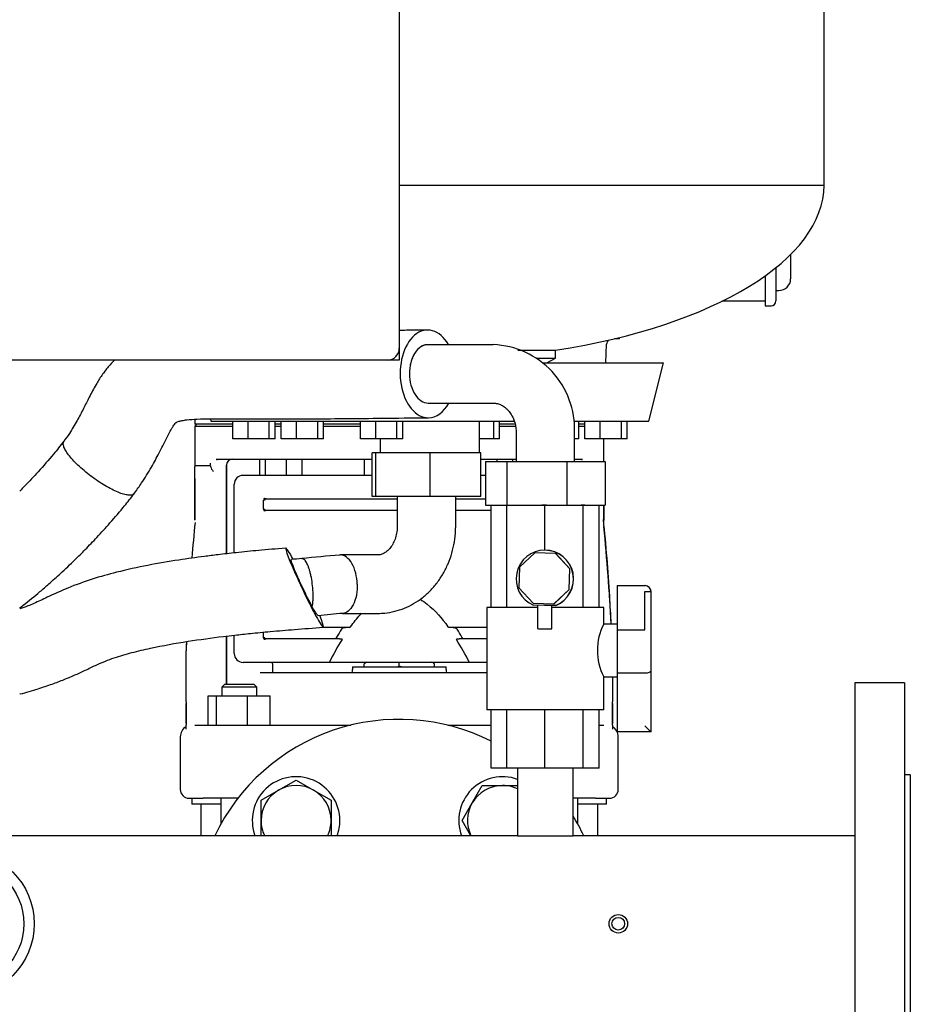
# Model space of a CAD drawing. Units: millimetres. Extents: x 80 to 3290, y 80 to 2296.
# Drawn here: x 1757 to 2062, y 759 to 1096 of the extents above; entities that cross this region are included whole.
import ezdxf

# ---------------------------------------------------------------- set-up
doc = ezdxf.new("R2010")
doc.units = ezdxf.units.MM
for name, color, linetype in [('0.25_INCH_WELD_N', 7, 'Continuous'), ('0.75_INCH_WELD_N', 7, 'Continuous'), ('0512-FLEX', 7, 'Continuous'), ('0512-FLEX-OP', 7, 'Continuous'), ('12000', 7, 'Continuous'), ('43202', 7, 'Continuous'), ('5SV12R022T_A_DD', 7, 'Continuous'), ('60000_-_DISCHARG', 7, 'Continuous'), ('71000_DN25_DRAIN', 7, 'Continuous'), ('Default', 7, 'Continuous'), ('FLANGE_32MM_NP16', 7, 'Continuous'), ('FLANGE_50MM_NP16', 7, 'Continuous'), ('GAUGE', 7, 'Continuous'), ('M16_PLAIN_WASHER', 7, 'Continuous'), ('M16_X_65_LG_HEX_', 7, 'Continuous'), ('ZILMET_24_LH_(NO', 7, 'Continuous')]:
    doc.layers.add(name, color=color, linetype=linetype)

# ---------------------------------------------------------------- blocks, each defined once
blk = doc.blocks.new('SE2')
at = {"layer": '0.25_INCH_WELD_N', "color": 7, "linetype": 'Continuous'}
for radius in [3.17, 2.17]:
    blk.add_circle((1962.31, 786.24), radius, dxfattribs=at)
at = {"layer": '0.75_INCH_WELD_N', "color": 7, "linetype": 'Continuous'}
for p, q in [((1927.79, 839.49), (1927.79, 816.39)), ((1946.84, 816.39), (1946.84, 839.49)), ((1927.79, 816.39), (1946.84, 816.39))]:
    blk.add_line(p, q, dxfattribs=at)
at = {"layer": '0512-FLEX', "color": 7, "linetype": 'Continuous'}
for p, q in [((1919.45, 984.49), (1897.09, 984.49)), ((1897.2, 964.49), (1919.45, 964.49)), ((1927.31, 954.49), (1927.31, 944.49)), ((1947.31, 944.49), (1947.31, 954.49)), ((1916.8, 944.49), (1924.13, 944.49)), ((1916.8, 944.49), (1916.8, 929.49)), ((1924.13, 944.49), (1944.64, 944.49)), ((1924.13, 944.49), (1924.13, 929.49)), ((1944.64, 944.49), (1957.82, 944.49)), ((1944.64, 944.49), (1944.64, 929.49)), ((1957.82, 944.49), (1957.82, 929.49)), ((1916.8, 929.49), (1924.13, 929.49)), ((1924.13, 929.49), (1944.64, 929.49)), ((1944.64, 929.49), (1957.82, 929.49))]:
    blk.add_line(p, q, dxfattribs=at)
blk.add_arc((1918.44, 955.62), 28.89, 357.7613, 87.9387, dxfattribs=at)
for major_axis, ratio, start_param, end_param in [((0.18, -15), 0.633917, 2.293024, 6.283185), ((-0.12, 10), 0.63389, 1.563259, 3.134056), ((0.18, -15), 0.633917, 0, 0.833493)]:
    blk.add_ellipse((1897.13, 974.49), major_axis=major_axis, ratio=ratio, start_param=start_param, end_param=end_param, dxfattribs=at)
for points in [[(1892.48, 989.44), (1890.66, 989.41), (1888.96, 989.39), (1887.31, 989.38)], [(1896.94, 989.49), (1895.45, 989.47), (1893.96, 989.45), (1892.48, 989.44)], [(1892.85, 959.44), (1894.33, 959.45), (1895.82, 959.47), (1897.31, 959.49)], [(1796.16, 933.18), (1796.36, 933.28), (1796.52, 933.43), (1796.63, 933.6)]]:
    blk.add_open_spline(points, degree=3, dxfattribs=at)
for points, knots in [([(1897.09, 984.49), (1896.26, 984.49), (1895.43, 984.23), (1893.9, 983.23), (1893.2, 982.49), (1892.03, 980.63), (1891.57, 979.53), (1890.94, 977.09), (1890.78, 975.79), (1890.79, 974.49)], [0.5, 0.5, 0.5, 0.5, 0.625, 0.625, 0.75, 0.75, 0.875, 0.875, 1, 1, 1, 1]), ([(1789.86, 979.27), (1789.1, 978.53), (1787.54, 976.85), (1785.39, 974), (1783.21, 970.51), (1781.19, 966.68), (1779.12, 962.5), (1776.94, 958.32), (1774.62, 954.49), (1773.12, 952.36), (1772.42, 951.36)], [0.786526, 0.786526, 0.786526, 0.786526, 0.8074876, 0.8308798, 0.8544817, 0.8856407, 0.9134408, 0.9434909, 0.9773679, 1, 1, 1, 1]), ([(1919.42, 964.49), (1919.43, 964.49), (1919.45, 964.49), (1919.49, 964.49), (1919.54, 964.49), (1919.64, 964.49), (1919.81, 964.48), (1920.1, 964.46), (1920.61, 964.39), (1921.44, 964.18), (1922.47, 963.74), (1923.47, 963.08), (1924.23, 962.41), (1925.05, 961.51), (1926.04, 960.05), (1926.83, 958.16), (1927.19, 956.42), (1927.29, 955.39), (1927.31, 954.89), (1927.31, 954.67), (1927.31, 954.56), (1927.31, 954.51), (1927.31, 954.49)], [0, 0, 0, 0, 0.004239, 0.007558, 0.013458, 0.023911, 0.042309, 0.074307, 0.128713, 0.217145, 0.347657, 0.455331, 0.522773, 0.590511, 0.694885, 0.831097, 0.920986, 0.964186, 0.984023, 0.992926, 0.996879, 1, 1, 1, 1]), ([(1796.62, 933.62), (1797.53, 934.9), (1799.42, 937.6), (1802.34, 942.28), (1804.9, 947.04), (1806.83, 950.92), (1808.23, 953.71), (1809.21, 955.52), (1809.83, 956.56), (1810.34, 957.3), (1810.73, 957.74), (1810.89, 957.86), (1811.31, 958.08), (1811.96, 958.3), (1813.06, 958.56), (1815.1, 958.86), (1818.37, 959.08), (1823.06, 959.14), (1828.81, 959.09), (1835.51, 959.07), (1843.79, 959.06), (1853.8, 959.09), (1865.62, 959.16), (1879.02, 959.28), (1887.55, 959.38), (1892.85, 959.44)], [0, 0, 0, 0, 0.032361, 0.080367, 0.121513, 0.153742, 0.176998, 0.192367, 0.202405, 0.209742, 0.219463, 0.227268, 0.2325, 0.240184, 0.252021, 0.268184, 0.303115, 0.348473, 0.403492, 0.46679, 0.537459, 0.636043, 0.745968, 0.867269, 1, 1, 1, 1]), ([(1772.46, 951.45), (1771.17, 949.81), (1768.53, 946.47), (1763.93, 941.27), (1760.05, 937.1), (1757.92, 934.93), (1757.33, 934.34)], [0, 0, 0, 0, 0.0344004, 0.0831691, 0.1232762, 0.1385365, 0.1385365, 0.1385365, 0.1385365]), ([(1796.16, 933.18), (1795.89, 933.05), (1795.55, 932.97), (1794.74, 932.94), (1794.27, 932.99), (1792.68, 933.31), (1791.39, 933.76), (1789.2, 934.77), (1788.45, 935.15), (1786.9, 936.01), (1786.09, 936.49), (1783.67, 938.03), (1782.04, 939.2), (1778.95, 941.66), (1777.52, 942.95), (1775.72, 944.79), (1775.17, 945.4), (1774.2, 946.56), (1773.78, 947.11), (1773.09, 948.15), (1772.81, 948.64), (1772.42, 949.53), (1772.29, 949.93), (1772.19, 950.76), (1772.28, 951.14), (1772.49, 951.42)], [0, 0, 0, 0, 0.0625, 0.0625, 0.125, 0.125, 0.25, 0.25, 0.3125, 0.3125, 0.375, 0.375, 0.5, 0.5, 0.625, 0.625, 0.6875, 0.6875, 0.75, 0.75, 0.8125, 0.8125, 0.875, 0.875, 0.9584001, 0.9584001, 0.9584001, 0.9584001]), ([(1757.36, 894.46), (1757.75, 894.73), (1760.13, 896.43), (1763.41, 899.22), (1767.62, 902.9), (1771.66, 906.49), (1775.82, 910.4), (1779.96, 914.54), (1783.98, 918.74), (1788.45, 923.69), (1792.84, 928.79), (1795.35, 931.98), (1796.56, 933.54)], [0.7157423, 0.7157423, 0.7157423, 0.7157423, 0.7230141, 0.7607343, 0.7817728, 0.8089167, 0.8438926, 0.8693977, 0.8989188, 0.9331022, 0.9723964, 1, 1, 1, 1])]:
    blk.add_open_spline(points, degree=3, knots=knots, dxfattribs=at)
blk.add_rational_spline([(1897.23, 984.48), (1893.62, 984.64), (1890.74, 980.76), (1890.79, 974.49)], [0.677445710911, 0.50594032358, 0.458757881557, 0.535898384841], degree=3, dxfattribs=at)
at = {"layer": '0512-FLEX-OP', "color": 7, "linetype": 'Continuous'}
for p, q in [((1879.27, 947.49), (1878.04, 947.49)), ((1878.04, 932.49), (1878.04, 947.49)), ((1879.27, 932.49), (1879.27, 947.49)), ((1897.86, 947.49), (1879.27, 947.49)), ((1915.21, 947.49), (1897.86, 947.49)), ((1897.86, 932.49), (1897.86, 947.49)), ((1915.21, 932.49), (1915.21, 947.49)), ((1879.27, 932.49), (1878.04, 932.49)), ((1897.86, 932.49), (1879.27, 932.49)), ((1886.63, 932.49), (1886.63, 922.49)), ((1915.21, 932.49), (1897.86, 932.49)), ((1906.63, 922.49), (1906.63, 932.49)), ((1879.93, 912.49), (1867.12, 912.49)), ((1867.88, 892.49), (1879.93, 892.49))]:
    blk.add_line(p, q, dxfattribs=at)
for centre, radius, start, end in [((2070.56, -1931.57), 2851.05, 94.35702, 94.43187), ((1901.26, 487.68), 426.19, 94.619, 96.3743), ((1902.25, 475.51), 418.39, 94.6988, 95.8623)]:
    blk.add_arc(centre, radius, start, end, dxfattribs=at)
for start_param, end_param in [(0, 3.903168), (5.488454, 6.283185)]:
    blk.add_ellipse((1854.88, 901.29), major_axis=(-6.43, 13.55), ratio=0.058653, start_param=start_param, end_param=end_param, dxfattribs=at)
for points, knots in [([(1879.93, 892.49), (1880.81, 892.51), (1882.63, 892.57), (1885.78, 893.13), (1889.09, 894.21), (1892.26, 895.77), (1895.22, 897.76), (1897.92, 900.17), (1900.32, 902.96), (1902.39, 906.08), (1904.09, 909.49), (1905.38, 913.14), (1906.24, 916.92), (1906.59, 920.16), (1906.62, 921.89), (1906.63, 922.49)], [0, 0, 0, 0, 0.055522, 0.136162, 0.216727, 0.297482, 0.378681, 0.460505, 0.543046, 0.626308, 0.71022, 0.794675, 0.879557, 0.96477, 1, 1, 1, 1]), ([(1886.63, 922.49), (1886.62, 922.13), (1886.6, 921.15), (1886.33, 919.37), (1885.71, 917.43), (1884.84, 915.73), (1883.8, 914.38), (1882.68, 913.4), (1881.57, 912.78), (1880.65, 912.52), (1880.15, 912.5), (1879.93, 912.49)], [0, 0, 0, 0, 0.05302, 0.170724, 0.288492, 0.406469, 0.525568, 0.647631, 0.775972, 0.916374, 1, 1, 1, 1]), ([(1848.47, 914.84), (1845.05, 914.56), (1839.8, 914.12), (1831.91, 913.33), (1825.74, 912.64), (1820.67, 912.01), (1816.2, 911.41), (1809.74, 910.46), (1801.12, 909), (1791.22, 906.85), (1782.07, 904.28), (1774.12, 901.42), (1768.27, 898.77), (1764.43, 896.94), (1762.25, 895.93), (1759.92, 894.93), (1758.27, 894.35), (1757.33, 894.04), (1757.31, 894.03)], [0, 0, 0, 0, 0.0783002, 0.1435027, 0.1955842, 0.235056, 0.2716894, 0.3089732, 0.3990556, 0.4912157, 0.5633762, 0.637725, 0.7033136, 0.7245421, 0.7447019, 0.7636535, 0.7881834, 0.7886176, 0.7886176, 0.7886176, 0.7886176]), ([(1857.52, 894.69), (1857.03, 895.61), (1856.48, 896.69), (1855.32, 899), (1854.74, 900.22), (1853.57, 902.68), (1853.02, 903.89), (1852, 906.19), (1851.55, 907.24), (1850.82, 909.04), (1850.55, 909.77), (1850.25, 910.72), (1850.22, 910.96), (1850.3, 910.97)], [0, 0, 0, 0, 0.125, 0.125, 0.25, 0.25, 0.375, 0.375, 0.5, 0.5, 0.625, 0.625, 0.7433483, 0.7433483, 0.7433483, 0.7433483]), ([(1857.52, 894.69), (1857.58, 895.04), (1857.63, 895.41), (1857.71, 896.2), (1857.74, 896.62), (1857.78, 897.49), (1857.79, 897.93), (1857.79, 898.61), (1857.78, 898.84), (1857.77, 899.31), (1857.77, 899.55), (1857.72, 900.74), (1857.64, 901.7), (1857.4, 903.61), (1857.25, 904.53), (1856.97, 905.83), (1856.87, 906.25), (1856.66, 907.04), (1856.55, 907.42), (1856.32, 908.13), (1856.2, 908.46), (1855.95, 909.08), (1855.83, 909.36), (1855.57, 909.87), (1855.44, 910.09), (1855.17, 910.48), (1855.04, 910.65), (1854.77, 910.93), (1854.64, 911.03), (1854.44, 911.15), (1854.37, 911.18), (1854.28, 911.21), (1854.24, 911.22), (1854.18, 911.24), (1854.15, 911.24), (1854.11, 911.25)], [0, 0, 0, 0, 0.0625, 0.0625, 0.125, 0.125, 0.1875, 0.1875, 0.21875, 0.21875, 0.25, 0.25, 0.375, 0.375, 0.5, 0.5, 0.5625, 0.5625, 0.625, 0.625, 0.6875, 0.6875, 0.75, 0.75, 0.8125, 0.8125, 0.875, 0.875, 0.9375, 0.9375, 0.96875, 0.96875, 0.984375, 0.984375, 1, 1, 1, 1]), ([(1872.91, 902.49), (1872.87, 903.79), (1872.69, 905.12), (1872.07, 907.53), (1871.62, 908.64), (1870.56, 910.48), (1869.92, 911.23), (1868.57, 912.23), (1867.84, 912.49), (1867.02, 912.49), (1866.93, 912.48), (1866.84, 912.48)], [0, 0, 0, 0, 0.125, 0.125, 0.25, 0.25, 0.375, 0.375, 0.5, 0.5, 0.5161455, 0.5161455, 0.5161455, 0.5161455]), ([(1872.91, 902.49), (1872.93, 901.84), (1872.91, 901.17), (1872.81, 899.89), (1872.72, 899.27), (1872.36, 897.45), (1871.98, 896.35), (1871.01, 894.48), (1870.43, 893.75), (1869.21, 892.81), (1868.6, 892.56), (1867.98, 892.5)], [0, 0, 0, 0, 0.0625, 0.0625, 0.125, 0.125, 0.25, 0.25, 0.375, 0.375, 0.483216, 0.483216, 0.483216, 0.483216]), ([(1859.57, 891.73), (1859.54, 891.73), (1859.5, 891.75), (1859.29, 891.92), (1859.03, 892.24), (1858.39, 893.22), (1857.99, 893.88), (1857.52, 894.69)], [0.7097722, 0.7097722, 0.7097722, 0.7097722, 0.75, 0.75, 0.875, 0.875, 1, 1, 1, 1]), ([(1757.31, 864.88), (1757.36, 864.89), (1759.49, 865.46), (1763.23, 866.55), (1768.25, 868.22), (1772.53, 869.84), (1776.43, 871.47), (1780.13, 873.21), (1784.44, 875.3), (1789.6, 877.35), (1795.78, 879.14), (1804.2, 881.12), (1814.67, 882.98), (1824.32, 884.29), (1831.45, 885.12), (1836.8, 885.7), (1843.6, 886.35), (1852.08, 887.08), (1857.68, 887.48), (1861.29, 887.73)], [0.0795436, 0.0795436, 0.0795436, 0.0795436, 0.0809327, 0.1363022, 0.1796052, 0.2171344, 0.2540997, 0.2885307, 0.3222282, 0.3773818, 0.4313934, 0.4878699, 0.6001073, 0.7050055, 0.7387477, 0.7848084, 0.8436138, 0.9153169, 1, 1, 1, 1])]:
    blk.add_open_spline(points, degree=3, knots=knots, dxfattribs=at)
blk.add_open_spline([(1853.96, 911.25), (1854.01, 911.25), (1854.06, 911.25), (1854.11, 911.25)], degree=3, dxfattribs=at)
at = {"layer": '12000', "color": 7, "linetype": 'Continuous'}
for p, q in [((1887.31, 983.24), (1887.31, 979.24)), ((1887.31, 979.24), (1883.31, 979.24))]:
    blk.add_line(p, q, dxfattribs=at)
at = {"layer": '43202', "color": 7, "linetype": 'Continuous'}
for p, q in [((1887.31, 1375.24), (1887.31, 983.24)), ((1883.31, 979.24), (1591.31, 979.24))]:
    blk.add_line(p, q, dxfattribs=at)
blk.add_arc((1883.31, 983.24), 4, 270, 0, dxfattribs=at)
at = {"layer": '5SV12R022T_A_DD', "color": 7, "linetype": 'Continuous'}
for p, q in [((2021.31, 1015.35), (2021.31, 1007.54)), ((2012.61, 1008.06), (2012.61, 1006.24)), ((2016.31, 1010.87), (2016.31, 1006.24)), ((2012.61, 1006.24), (2012.61, 997.74)), ((2016.31, 1006.24), (2016.31, 999.44)), ((2021.31, 1007.54), (2021.31, 1007.04)), ((2016.31, 1003.04), (2017.31, 1003.04)), ((2012.61, 999.34), (1997.81, 999.34)), ((2012.61, 997.74), (2014.61, 997.74)), ((1958.05, 978.3), (1958.27, 984.61)), ((1962.73, 986.54), (1960.99, 986.54)), ((1962.73, 986.54), (1962.73, 986.96)), ((1817.25, 958.97), (1817.31, 957.24)), ((1830.27, 957.24), (1817.31, 957.24)), ((1818.01, 957.24), (1817.31, 956.54)), ((1817.31, 956.54), (1830.27, 956.54)), ((1817.31, 956.54), (1817.31, 942.79)), ((1846.84, 957.24), (1844.79, 957.24)), ((1844.79, 956.54), (1846.84, 956.54)), ((1873.97, 957.24), (1861.37, 957.24)), ((1861.37, 956.54), (1873.97, 956.54)), ((1927.13, 957.24), (1921.65, 957.24)), ((1921.65, 956.54), (1927.18, 956.54)), ((1950.83, 957.24), (1948.78, 957.24)), ((1948.78, 956.54), (1950.83, 956.54)), ((1957.31, 944.49), (1957.31, 952.3)), ((1824.94, 945.24), (1878.04, 945.24)), ((1839.4, 945.24), (1839.4, 939.74)), ((1841.35, 945.24), (1841.35, 939.74)), ((1848.6, 945.24), (1848.6, 939.74)), ((1853.9, 945.24), (1853.9, 939.74)), ((1875.31, 945.24), (1875.31, 939.74)), ((1915.21, 945.24), (1927.31, 945.24)), ((1920.72, 945.24), (1920.72, 944.49)), ((1926.03, 945.24), (1926.03, 944.49)), ((1947.31, 945.24), (1949.69, 945.24)), ((1817.33, 943.05), (1817.31, 942.92)), ((1817.31, 924.38), (1817.31, 942.8)), ((1822.55, 943.05), (1817.33, 943.05)), ((1828.11, 943.24), (1828.11, 912.89)), ((1828.11, 912.89), (1828.11, 943.24)), ((1839.4, 939.74), (1833.81, 939.74)), ((1841.35, 939.74), (1839.4, 939.74)), ((1848.6, 939.74), (1841.35, 939.74)), ((1853.9, 939.74), (1848.6, 939.74)), ((1878.04, 939.74), (1853.9, 939.74)), ((1916.8, 939.74), (1915.21, 939.74)), ((1830.81, 913.2), (1830.81, 936.74)), ((1840.85, 928.16), (1840.85, 931.31)), ((1841.68, 931.74), (1843.14, 931.74)), ((1843.14, 931.74), (1844.31, 931.74)), ((1844.31, 931.74), (1886.63, 931.74)), ((1906.63, 931.74), (1916.8, 931.74)), ((1843.14, 927.74), (1841.68, 927.74)), ((1844.31, 927.74), (1843.14, 927.74)), ((1886.63, 927.74), (1844.31, 927.74)), ((1918.81, 927.74), (1906.63, 927.74)), ((1957.31, 929.56), (1957.31, 924.38)), ((1861.32, 887.74), (1869.35, 887.74)), ((1869.35, 887.74), (1869.97, 887.74)), ((1904.66, 887.74), (1905.27, 887.74)), ((1905.27, 887.74), (1917.31, 887.74)), ((1828.11, 884.73), (1828.11, 868.24)), ((1828.11, 868.24), (1828.11, 884.73)), ((1830.81, 878.74), (1830.81, 885.04)), ((1840.85, 884.16), (1840.85, 886.08)), ((1843.14, 883.74), (1841.68, 883.74)), ((1844.31, 883.74), (1843.14, 883.74)), ((1866.81, 883.74), (1844.31, 883.74)), ((1866.81, 883.74), (1867.35, 883.74)), ((1907.27, 883.74), (1907.81, 883.74)), ((1917.31, 883.74), (1907.81, 883.74)), ((1814.31, 862.24), (1814.31, 879.67)), ((1841.71, 875.74), (1833.81, 875.74)), ((1842.14, 875.74), (1841.71, 875.74)), ((1843.45, 875.74), (1842.14, 875.74)), ((1844.45, 875.74), (1843.45, 875.74)), ((1843.91, 875.24), (1843.91, 875.74)), ((1843.91, 875.24), (1843.91, 872.24)), ((1863.3, 875.74), (1844.45, 875.74)), ((1911.33, 875.74), (1863.3, 875.74)), ((1871.31, 874.24), (1903.31, 874.24)), ((1871.31, 874.24), (1871.31, 873.24)), ((1875.31, 874.24), (1875.31, 875.27)), ((1886.52, 874.24), (1887.31, 874.47)), ((1887.31, 874.47), (1887.31, 875.74)), ((1888.1, 874.24), (1887.31, 874.47)), ((1899.31, 874.24), (1899.31, 875.27)), ((1903.31, 873.24), (1903.31, 874.24)), ((1917.31, 875.74), (1911.33, 875.74)), ((1840.61, 872.24), (1917.31, 872.24)), ((1960.31, 870.83), (1960.31, 862.24)), ((1827.51, 868.24), (1826.51, 867.24)), ((1838.51, 867.24), (1826.51, 867.24)), ((1826.51, 867.24), (1826.51, 864.24)), ((1827.51, 868.24), (1837.51, 868.24)), ((1838.51, 867.24), (1837.51, 868.24)), ((1838.51, 864.24), (1838.51, 867.24)), ((1821.91, 864.24), (1824.75, 864.24)), ((1821.91, 854.24), (1821.91, 864.24)), ((1824.75, 864.24), (1835.35, 864.24)), ((1824.75, 854.24), (1824.75, 864.24)), ((1835.35, 864.24), (1843.11, 864.24)), ((1835.35, 854.24), (1835.35, 864.24)), ((1843.11, 854.24), (1843.11, 864.24)), ((1814.31, 862.24), (1814.31, 854.21)), ((1960.31, 854.21), (1960.31, 862.24)), ((1814.31, 852.84), (1814.31, 854.21)), ((1817.66, 854.24), (1821.13, 854.24)), ((1821.13, 854.24), (1829.74, 854.24)), ((1829.74, 854.24), (1870.7, 854.24)), ((1903.92, 854.24), (1918.81, 854.24)), ((1955.81, 854.24), (1956.96, 854.24)), ((1960.31, 854.21), (1960.31, 852.84)), ((1812.31, 850.24), (1812.31, 832.24)), ((1962.31, 832.24), (1962.31, 850.24)), ((1815.31, 829.24), (1820.15, 829.24)), ((1816.31, 829.24), (1816.31, 827.24)), ((1829.57, 829.24), (1820.15, 829.24)), ((1826.15, 829.24), (1826.15, 820.29)), ((1832.08, 829.24), (1829.57, 829.24)), ((1954.47, 829.24), (1946.84, 829.24)), ((1948.47, 820.29), (1948.47, 829.24)), ((1954.47, 829.24), (1959.31, 829.24)), ((1958.31, 827.24), (1958.31, 829.24)), ((1826.15, 827.24), (1816.31, 827.24)), ((1819.31, 827.24), (1819.31, 816.39)), ((1958.31, 827.24), (1948.47, 827.24)), ((1955.31, 816.39), (1955.31, 827.24))]:
    blk.add_line(p, q, dxfattribs=at)
for centre, radius, start, end in [((2017.31, 1007.04), 4, 270, 0), ((2014.61, 999.44), 1.7, 270, 0), ((1960.27, 984.54), 2, 130.1869, 178), ((1824.99, 946.19), 0.956, 245.3541, 266.9696), ((1830.11, 943.24), 2, 90.0017, 180), ((1949.64, 946.19), 0.956, 273.076, 295.3014), ((1826.9, 944.05), 4.41, 196.6297, 221.5264), ((1833.81, 936.74), 3, 90, 180), ((1841.56, 931.33), 0.715, 120.9994, 180.9652), ((1841.62, 931.13), 0.63, 99.8609, 142.1007), ((1841.56, 928.15), 0.718, 179.1931, 238.8417), ((1841.62, 928.34), 0.63, 217.8896, 260.1764), ((2588.03, 847.48), 774.41, 174.35528, 175.26304), ((1314.75, 858.23), 645.9, 3.55673, 5.89639), ((666.16, 857.81), 1292.87, 2.82587, 2.95155), ((1177.81, 846.8), 783.21, 3.0764, 5.52353), ((1408.82, 858.77), 551.9, 3.122, 4.105), ((1950.22, 836.13), 97.17, 148.3355, 150.2558), ((1824.4, 836.13), 97.17, 29.7442, 31.6645), ((1841.56, 884.15), 0.718, 179.1932, 238.8417), ((1841.62, 884.34), 0.63, 217.8896, 260.1764), ((1961.18, 825.76), 109.9, 148.2832, 152.9513), ((1813.41, 825.74), 109.94, 27.0495, 31.716), ((1919.82, 880.5), 105.51, 179.4826, 180.4474), ((2381.16, 858), 567.28, 177.4907, 177.6306), ((2588.03, 847.48), 774.41, 177.38286, 177.48535), ((1833.81, 878.74), 3, 180, 270), ((1867.31, 873.24), 4, 345.5225, 0), ((1889.17, 852.1), 27, 118.7131, 120.8921), ((1885.45, 852.1), 27, 59.1079, 61.2819), ((1907.31, 873.24), 4, 180, 194.4775), ((-478.34, 867.53), 2292.69, 359.68106, 359.85367), ((5824.46, 867.51), 3864.18, 180.08648, 180.18889), ((1816.31, 850.24), 4, 120.6472, 180), ((1958.31, 850.24), 4, 0, 59.3212), ((1815.31, 832.24), 3, 180, 270), ((1959.31, 832.24), 3, 270, 0)]:
    blk.add_arc(centre, radius, start, end, dxfattribs=at)
for points, knots in [([(1822.68, 943.24), (1822.68, 943.29), (1822.68, 943.4), (1822.69, 943.56), (1822.69, 943.72), (1822.7, 943.82), (1822.71, 943.88), (1822.71, 943.88)], [0, 0, 0, 0, 0.0323188, 0.0644158, 0.0963997, 0.1283802, 0.1300882, 0.1300882, 0.1300882, 0.1300882]), ([(1824.68, 945.21), (1824.72, 945.22), (1824.8, 945.23), (1824.89, 945.24), (1824.94, 945.24)], [0.8771874, 0.8771874, 0.8771874, 0.8771874, 0.9294018, 1, 1, 1, 1]), ([(1949.69, 945.24), (1949.74, 945.24), (1949.82, 945.23), (1949.91, 945.21), (1949.95, 945.2)], [0, 0, 0, 0, 0.0698062, 0.1257897, 0.1257897, 0.1257897, 0.1257897]), ([(1817.38, 924.58), (1817.38, 924.85), (1817.38, 925.38), (1817.38, 926.16), (1817.38, 926.95), (1817.38, 927.74), (1817.37, 928.52), (1817.37, 929.3), (1817.37, 930.07), (1817.37, 930.85), (1817.37, 931.61), (1817.37, 932.37), (1817.36, 933.13), (1817.36, 933.87), (1817.36, 934.61), (1817.36, 935.34), (1817.35, 936.3), (1817.35, 937.47), (1817.35, 938.78), (1817.34, 939.76), (1817.34, 940.46), (1817.34, 941.11), (1817.34, 941.77), (1817.34, 942.28), (1817.34, 942.55), (1817.34, 942.66), (1817.34, 942.7)], [0, 0, 0, 0, 0.0323642, 0.064882, 0.0975541, 0.1303806, 0.1633616, 0.196498, 0.2297908, 0.2632395, 0.2968446, 0.3306081, 0.3645313, 0.3986127, 0.4328533, 0.4672566, 0.501825, 0.5728932, 0.6430692, 0.7118524, 0.7451338, 0.7774592, 0.8442971, 0.8955766, 0.9216458, 0.9378891, 0.9378891, 0.9378891, 0.9378891]), ([(1822.55, 943.05), (1822.55, 943.05), (1822.57, 943.05), (1822.59, 943.03), (1822.61, 943.01), (1822.63, 942.97), (1822.64, 942.92), (1822.66, 942.86), (1822.67, 942.82), (1822.68, 942.79)], [0, 0, 0, 0, 0.117067, 0.236588, 0.362945, 0.499864, 0.65029, 0.81645, 1, 1, 1, 1]), ([(1841.68, 931.74), (1841.53, 931.74), (1841.39, 931.68), (1841.19, 931.46), (1841.13, 931.3), (1841.13, 931.14)], [0, 0, 0, 0, 0.5, 0.5, 1, 1, 1, 1]), ([(1841.19, 931.94), (1841.19, 931.93), (1841.19, 931.91), (1841.2, 931.89), (1841.22, 931.87), (1841.25, 931.84), (1841.28, 931.82), (1841.32, 931.8), (1841.38, 931.78), (1841.46, 931.75), (1841.56, 931.74), (1841.64, 931.74), (1841.68, 931.74)], [0, 0, 0, 0, 0.039995, 0.083673, 0.133378, 0.190721, 0.256755, 0.33217, 0.457172, 0.612813, 0.793755, 1, 1, 1, 1]), ([(1841.68, 927.74), (1841.66, 927.74), (1841.63, 927.74), (1841.59, 927.74), (1841.56, 927.73), (1841.51, 927.73), (1841.45, 927.72), (1841.38, 927.7), (1841.32, 927.68), (1841.26, 927.65), (1841.22, 927.61), (1841.2, 927.58), (1841.19, 927.55), (1841.19, 927.54)], [0, 0, 0, 0, 0.070512, 0.154077, 0.208468, 0.269198, 0.410961, 0.527523, 0.662445, 0.774578, 0.865618, 0.938747, 1, 1, 1, 1]), ([(1957.25, 929.5), (1957.25, 929.27), (1957.25, 928.6), (1957.24, 927.45), (1957.24, 926.04), (1957.24, 925.07), (1957.24, 924.58)], [0.7949353, 0.7949353, 0.7949353, 0.7949353, 0.8240932, 0.8810768, 0.9397127, 1, 1, 1, 1]), ([(1894.44, 897.36), (1895.31, 896.85), (1896.13, 896.26), (1899.63, 893.46), (1901.92, 890.77), (1903.98, 887.94)], [0.6784265, 0.6784265, 0.6784265, 0.6784265, 0.75, 0.75, 1, 1, 1, 1]), ([(1870.64, 887.94), (1871.67, 889.36), (1872.76, 890.73), (1874.08, 892.19), (1874.23, 892.36), (1874.39, 892.53)], [0, 0, 0, 0, 0.125, 0.125, 0.1412553, 0.1412553, 0.1412553, 0.1412553]), ([(1867.52, 887.14), (1867.56, 887.21), (1867.62, 887.27), (1867.76, 887.37), (1867.83, 887.41), (1868.06, 887.52), (1868.21, 887.57), (1868.69, 887.7), (1869.02, 887.74), (1869.35, 887.74)], [0, 0, 0, 0, 0.125, 0.125, 0.25, 0.25, 0.5, 0.5, 1, 1, 1, 1]), ([(1869.97, 887.74), (1870.09, 887.74), (1870.2, 887.75), (1870.38, 887.8), (1870.44, 887.81), (1870.52, 887.85), (1870.55, 887.86), (1870.6, 887.9), (1870.62, 887.91), (1870.64, 887.94)], [0, 0, 0, 0, 0.5, 0.5, 0.75, 0.75, 0.875, 0.875, 1, 1, 1, 1]), ([(1903.98, 887.94), (1904, 887.91), (1904.02, 887.9), (1904.08, 887.86), (1904.1, 887.85), (1904.19, 887.81), (1904.24, 887.8), (1904.42, 887.75), (1904.54, 887.74), (1904.66, 887.74)], [0, 0, 0, 0, 0.125, 0.125, 0.25, 0.25, 0.5, 0.5, 1, 1, 1, 1]), ([(1905.27, 887.74), (1905.6, 887.74), (1905.93, 887.7), (1906.41, 887.58), (1906.56, 887.52), (1906.79, 887.41), (1906.86, 887.37), (1907, 887.27), (1907.06, 887.21), (1907.11, 887.14)], [0, 0, 0, 0, 0.5, 0.5, 0.75, 0.75, 0.875, 0.875, 1, 1, 1, 1]), ([(1841.68, 883.74), (1841.66, 883.74), (1841.63, 883.74), (1841.59, 883.74), (1841.56, 883.73), (1841.51, 883.73), (1841.45, 883.72), (1841.38, 883.7), (1841.32, 883.68), (1841.26, 883.65), (1841.22, 883.61), (1841.2, 883.58), (1841.19, 883.55), (1841.19, 883.54)], [0, 0, 0, 0, 0.070512, 0.154077, 0.208468, 0.269198, 0.410961, 0.527523, 0.662445, 0.774578, 0.865618, 0.938747, 1, 1, 1, 1]), ([(1866.81, 883.74), (1866.69, 883.74), (1866.58, 883.75), (1866.36, 883.78), (1866.25, 883.8), (1866.09, 883.86), (1866.04, 883.88), (1865.94, 883.94), (1865.9, 883.98), (1865.83, 884.06), (1865.81, 884.12), (1865.81, 884.23), (1865.82, 884.29), (1865.85, 884.34)], [0, 0, 0, 0, 0.25, 0.25, 0.5, 0.5, 0.625, 0.625, 0.75, 0.75, 0.875, 0.875, 1, 1, 1, 1]), ([(1867.69, 883.54), (1867.7, 883.56), (1867.71, 883.58), (1867.7, 883.62), (1867.69, 883.63), (1867.66, 883.68), (1867.62, 883.69), (1867.51, 883.73), (1867.43, 883.74), (1867.35, 883.74)], [0, 0, 0, 0, 0.125, 0.125, 0.25, 0.25, 0.5, 0.5, 1, 1, 1, 1]), ([(1907.27, 883.74), (1907.19, 883.74), (1907.11, 883.73), (1907, 883.69), (1906.97, 883.68), (1906.93, 883.63), (1906.92, 883.62), (1906.92, 883.58), (1906.92, 883.56), (1906.93, 883.54)], [0, 0, 0, 0, 0.5, 0.5, 0.75, 0.75, 0.875, 0.875, 1, 1, 1, 1]), ([(1908.77, 884.34), (1908.8, 884.29), (1908.82, 884.23), (1908.81, 884.12), (1908.79, 884.06), (1908.72, 883.98), (1908.68, 883.94), (1908.58, 883.88), (1908.53, 883.86), (1908.38, 883.8), (1908.27, 883.78), (1908.04, 883.75), (1907.93, 883.74), (1907.81, 883.74)], [0, 0, 0, 0, 0.125, 0.125, 0.25, 0.25, 0.375, 0.375, 0.5, 0.5, 0.75, 0.75, 1, 1, 1, 1])]:
    blk.add_open_spline(points, degree=3, knots=knots, dxfattribs=at)
for points, weights in [([(1841.68, 927.74), (1841.52, 927.73), (1841.38, 927.8), (1841.29, 927.91), (1841.19, 928.02), (1841.13, 928.17), (1841.13, 928.34)], [1.03262909291, 1.0908041293, 1.22677020791, 1.44052732873, 1.2334334901, 1.09935644611, 1.03829619678]), ([(1841.68, 883.74), (1841.52, 883.73), (1841.38, 883.8), (1841.29, 883.91), (1841.19, 884.02), (1841.13, 884.17), (1841.13, 884.34)], [1.03262909291, 1.0908041293, 1.22677020791, 1.44052732873, 1.23343349009, 1.09935644611, 1.03829619678])]:
    blk.add_rational_spline(points, weights, degree=3, knots=[0, 0, 0, 0, 0.507916, 0.507916, 0.507916, 1, 1, 1, 1], dxfattribs=at)
for points in [[(1839.64, 872.23), (1839.96, 872.23), (1840.28, 872.24), (1840.61, 872.24)], [(1817.27, 854.22), (1817.4, 854.23), (1817.53, 854.24), (1817.66, 854.24)], [(1956.96, 854.24), (1957.09, 854.24), (1957.22, 854.23), (1957.35, 854.22)]]:
    blk.add_open_spline(points, degree=3, dxfattribs=at)
at = {"layer": '60000_-_DISCHARG', "color": 7, "linetype": 'Continuous'}
for p, q in [((1927.79, 816.39), (1546.84, 816.39)), ((2043.31, 816.39), (1946.84, 816.39))]:
    blk.add_line(p, q, dxfattribs=at)
at = {"layer": '71000_DN25_DRAIN', "color": 7, "linetype": 'Continuous'}
for p, q in [((1918.81, 894.49), (1918.81, 929.49)), ((1924.15, 894.49), (1924.15, 929.49)), ((1937.2, 929.49), (1936.12, 929.49)), ((1937.68, 929.49), (1937.2, 929.49)), ((1937.2, 914.13), (1937.2, 929.49)), ((1950.31, 929.49), (1949.54, 929.49)), ((1950.86, 929.49), (1950.31, 929.49)), ((1950.31, 894.49), (1950.31, 929.49)), ((1955.81, 894.49), (1955.81, 929.49)), ((1937.19, 914.13), (1937.12, 914.13)), ((1933.67, 913.23), (1928.45, 908.35)), ((1933.67, 913.23), (1933.73, 913.23)), ((1940.81, 913), (1933.67, 913.23)), ((1940.88, 913), (1933.73, 913.23)), ((1940.81, 913), (1940.88, 913)), ((1945.7, 907.78), (1940.81, 913)), ((1945.76, 907.78), (1940.88, 913)), ((1928.45, 908.35), (1928.21, 901.2)), ((1945.46, 900.63), (1945.7, 907.78)), ((1945.53, 900.63), (1945.76, 907.78)), ((1945.7, 907.78), (1945.76, 907.78)), ((1928.21, 901.2), (1933.1, 895.98)), ((1940.24, 895.75), (1945.46, 900.63)), ((1940.31, 895.75), (1945.53, 900.63)), ((1945.46, 900.63), (1945.53, 900.63)), ((1961.9, 899.99), (1961.9, 886.86)), ((1961.91, 901.99), (1971.44, 901.99)), ((1971.43, 886.86), (1971.43, 899.99)), ((1971.43, 899.99), (1973.44, 899.99)), ((1971.44, 901.99), (1971.52, 901.99)), ((1973.44, 899.99), (1973.44, 886.04)), ((1973.52, 886.26), (1973.52, 899.99)), ((1934.68, 894.49), (1917.31, 894.49)), ((1917.31, 894.49), (1917.31, 859.49)), ((1933.1, 895.98), (1940.24, 895.75)), ((1937.09, 895.25), (1933.26, 895.28)), ((1934.69, 895.27), (1934.63, 887.27)), ((1940.86, 895.23), (1937.09, 895.25)), ((1939.51, 887.24), (1939.56, 895.24)), ((1957.31, 894.49), (1939.56, 894.49)), ((1940.24, 895.75), (1940.31, 895.75)), ((1940.92, 895.23), (1940.86, 895.23)), ((1957.31, 888.83), (1957.31, 894.49)), ((1961.9, 888.83), (1957.26, 888.83)), ((1961.9, 886.86), (1971.43, 886.86)), ((1957.31, 859.49), (1957.31, 870.85)), ((1957.32, 870.83), (1961.9, 870.83)), ((1961.9, 872.02), (1961.9, 853.99)), ((1971.43, 872.02), (1961.9, 872.02)), ((1973.44, 872.84), (1973.44, 851.99)), ((1973.52, 851.99), (1973.52, 872.63)), ((1957.31, 859.49), (1917.31, 859.49)), ((1918.81, 839.49), (1918.81, 859.49)), ((1924.15, 839.49), (1924.15, 859.49)), ((1937.2, 839.49), (1937.2, 859.49)), ((1950.31, 839.49), (1950.31, 859.49)), ((1955.81, 839.49), (1955.81, 859.49)), ((1973.44, 851.99), (1961.91, 851.99)), ((1973.52, 851.99), (1973.44, 851.99)), ((1924.15, 839.49), (1918.81, 839.49)), ((1937.2, 839.49), (1924.15, 839.49)), ((1950.31, 839.49), (1937.2, 839.49)), ((1955.81, 839.49), (1950.31, 839.49))]:
    blk.add_line(p, q, dxfattribs=at)
blk.add_arc((1974.97, 879.83), 19.82, 153.0014, 206.9992, dxfattribs=at)
for centre, major_axis, ratio, start_param, end_param in [((1937.12, 904.31), (0, -9.82), 0.999911, 0.390077, 5.878825), ((1937.19, 904.31), (0, -9.82), 0.999911, 0.390077, 3.141593), ((1961.91, 899.99), (0, -2), 0.006226, 3.141593, 4.712389), ((1971.44, 899.99), (0, 2), 0.999981, 4.712389, 6.283185), ((1971.52, 899.99), (0, 2), 0.999981, 4.712389, 6.283185), ((1937.07, 887.25), (-2.44, 0.02), 0.000095, 0, 3.141593), ((1961.95, 879.44), (0, -11), 0.006226, 3.972002, 5.452775), ((1973.48, 879.44), (0, 9), 0.006226, 0.747806, 2.393787), ((1973.48, 879.44), (0, -9), 0.006226, 0.711937, 2.429656), ((1961.91, 853.99), (0, -2), 0.006226, 4.712389, 6.283185), ((1971.44, 853.99), (-2, 2), 0.003113, 1.567683, 3.13848)]:
    blk.add_ellipse(centre, major_axis=major_axis, ratio=ratio, start_param=start_param, end_param=end_param, dxfattribs=at)
blk.add_open_spline([(1973.44, 872.84), (1973.44, 872.73), (1973.39, 872.63), (1973.25, 872.48), (1973.19, 872.43), (1973.05, 872.34), (1972.97, 872.3), (1972.69, 872.19), (1972.47, 872.13), (1972.1, 872.06), (1971.97, 872.05), (1971.7, 872.03), (1971.57, 872.02), (1971.43, 872.02)], degree=3, knots=[0, 0, 0, 0, 0.25, 0.25, 0.375, 0.375, 0.5, 0.5, 0.75, 0.75, 0.875, 0.875, 1, 1, 1, 1], dxfattribs=at)
at = {"layer": 'FLANGE_32MM_NP16', "color": 7, "linetype": 'Continuous'}
for start, end in [(63.256, 154.4871), (25.5129, 31.7495)]:
    blk.add_arc((1887.31, 786.24), 70, start, end, dxfattribs=at)
at = {"layer": 'FLANGE_50MM_NP16', "color": 7, "linetype": 'Continuous'}
for p, q in [((2043.31, 868.74), (2043.31, 703.74)), ((2060.31, 868.74), (2043.31, 868.74)), ((2060.31, 868.74), (2060.31, 703.74)), ((2062.31, 837.24), (2060.31, 837.24)), ((2062.31, 837.24), (2062.31, 735.24))]:
    blk.add_line(p, q, dxfattribs=at)
at = {"layer": 'GAUGE', "color": 7, "linetype": 'Continuous'}
for radius in [25, 21.44]:
    blk.add_circle((1737.31, 786.24), radius, dxfattribs=at)
at = {"layer": 'M16_PLAIN_WASHER', "color": 7, "linetype": 'Continuous'}
for centre, start, end in [((1851.96, 821.59), 0, 200.3053), ((1922.67, 821.59), 70.0432, 200.3053), ((1851.96, 821.59), 339.6947, 360)]:
    blk.add_arc(centre, 15, start, end, dxfattribs=at)
at = {"layer": 'M16_X_65_LG_HEX_', "color": 7, "linetype": 'Continuous'}
for p, q in [((1845.96, 831.99), (1851.96, 835.45)), ((1851.96, 835.45), (1857.96, 831.99)), ((1912.27, 827.59), (1915.74, 833.59)), ((1915.74, 833.59), (1922.67, 833.59)), ((1922.67, 833.59), (1927.79, 833.59)), ((1839.96, 828.52), (1845.96, 831.99)), ((1857.96, 831.99), (1863.96, 828.52)), ((1839.96, 821.59), (1839.96, 828.52)), ((1863.96, 828.52), (1863.96, 821.59)), ((1908.81, 821.59), (1912.27, 827.59)), ((1839.96, 816.39), (1839.96, 821.59)), ((1863.96, 821.59), (1863.96, 816.39)), ((1911.81, 816.39), (1908.81, 821.59))]:
    blk.add_line(p, q, dxfattribs=at)
for centre, start, end in [((1851.96, 821.59), 60, 120), ((1922.67, 821.59), 90, 150), ((1922.67, 821.59), 64.7456, 90), ((1851.96, 821.59), 120, 180), ((1851.96, 821.59), 0, 60), ((1922.67, 821.59), 150, 205.7076), ((1851.96, 821.59), 180, 205.7076), ((1851.96, 821.59), 334.2924, 0)]:
    blk.add_arc(centre, 12, start, end, dxfattribs=at)
at = {"layer": 'ZILMET_24_LH_(NO', "color": 7, "linetype": 'Continuous'}
for p, q in [((2032.81, 1039.07), (2032.81, 1324.42)), ((1887.31, 1039.07), (2032.81, 1039.07)), ((1927.95, 982.59), (1940.76, 982.59)), ((1940.76, 979.82), (1940.76, 982.59)), ((1934.27, 979.82), (1940.76, 979.82)), ((1936.4, 978.3), (1977.81, 978.3)), ((1937.81, 978.3), (1940.76, 979.82)), ((1972.82, 958.3), (1977.81, 978.3)), ((1822.6, 959.12), (1822.81, 958.3)), ((1822.81, 958.3), (1926.7, 958.3)), ((1830.27, 952.3), (1830.27, 958.3)), ((1835.53, 952.3), (1835.53, 958.3)), ((1842.8, 952.3), (1842.8, 958.3)), ((1844.79, 952.3), (1844.79, 958.3)), ((1846.84, 952.3), (1846.84, 958.3)), ((1852.11, 952.3), (1852.11, 958.3)), ((1859.37, 952.3), (1859.37, 958.3)), ((1861.37, 952.3), (1861.37, 958.3)), ((1873.97, 952.3), (1873.97, 958.3)), ((1879.24, 952.3), (1879.24, 958.3)), ((1886.5, 952.3), (1886.5, 958.3)), ((1888.5, 952.3), (1888.5, 958.3)), ((1914.81, 947.49), (1914.81, 958.3)), ((1919.65, 952.3), (1919.65, 958.3)), ((1921.65, 952.3), (1921.65, 958.3)), ((1947.12, 958.3), (1972.82, 958.3)), ((1948.78, 952.3), (1948.78, 958.3)), ((1950.83, 952.3), (1950.83, 958.3)), ((1956.09, 952.3), (1956.09, 958.3)), ((1963.36, 952.3), (1963.36, 958.3)), ((1965.36, 952.3), (1965.36, 958.3)), ((1835.53, 952.3), (1830.27, 952.3)), ((1842.8, 952.3), (1835.53, 952.3)), ((1844.79, 952.3), (1842.8, 952.3)), ((1852.11, 952.3), (1846.84, 952.3)), ((1859.37, 952.3), (1852.11, 952.3)), ((1861.37, 952.3), (1859.37, 952.3)), ((1879.24, 952.3), (1873.97, 952.3)), ((1886.5, 952.3), (1879.24, 952.3)), ((1880.81, 952.3), (1880.81, 947.49)), ((1888.5, 952.3), (1886.5, 952.3)), ((1919.65, 952.3), (1914.81, 952.3)), ((1921.65, 952.3), (1919.65, 952.3)), ((1948.78, 952.3), (1947.31, 952.3)), ((1956.09, 952.3), (1950.83, 952.3)), ((1963.36, 952.3), (1956.09, 952.3)), ((1965.36, 952.3), (1963.36, 952.3))]:
    blk.add_line(p, q, dxfattribs=at)
blk.add_ellipse((1897.81, 1038.3), major_axis=(-135, -1.24), ratio=0.437755, start_param=1.890495, end_param=3.133528, dxfattribs=at)

msp = doc.modelspace()

# ---------------------------------------------------------------- block references
at = {"layer": 'Default'}
msp.add_blockref('SE2', (0, 0), dxfattribs=at)

doc.saveas('drawing.dxf')
